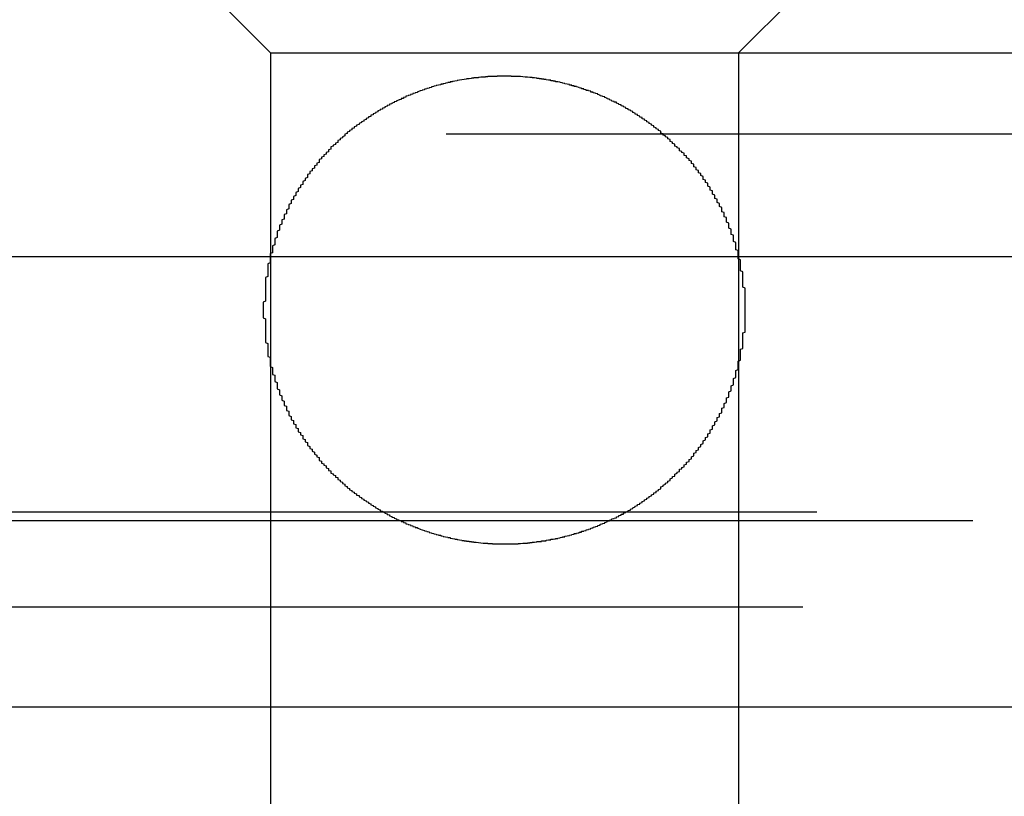
# Model space of a CAD drawing. Extents: x 1120 to 1621, y 171 to 1093.
# Drawn here: x 1367 to 1372, y 387 to 391 of the extents above; entities that cross this region are included whole.
import ezdxf

# ---------------------------------------------------------------- set-up
doc = ezdxf.new("R2010")
doc.units = 0
doc.linetypes.add('ACAD_ISO02W100', pattern=[15, 12, -3])
doc.layers.get('0').update_dxf_attribs({"linetype": 'CONTINUOUS'})
doc.layers.add('BEM', color=7, linetype='CONTINUOUS')

# ---------------------------------------------------------------- blocks, each defined once
blk = doc.blocks.new('A$C1804660F')
at = {"color": 1, "linetype": 'ACAD_ISO02W100', "extrusion": (0, 1, -2e-16)}
for p, q in [((1370.0421, 168.2299), (1369.0421, 169.2299)), ((1372.0421, 168.2299), (1373.0421, 169.2299)), ((1325.9921, 168.2299), (1370.0421, 168.2299)), ((1370.0421, 168.2299), (1372.0421, 168.2299)), ((1370.0421, 168.2299), (1370.0421, 163.0101)), ((1372.0421, 168.2299), (1416.0921, 168.2299)), ((1372.0421, 168.2299), (1372.0421, 163.0101)), ((1325.7921, 167.8835), (1416.2921, 167.8835)), ((1315.3764, 166.2677), (1426.7077, 166.2677)), ((1316.0421, 166.2299), (1426.0421, 166.2299)), ((1477.317, 165.8595), (1264.7672, 165.8595)), ((1318.1874, 165.4343), (1371.0421, 165.4343)), ((1371.0421, 165.4343), (1423.8967, 165.4343))]:
    blk.add_line(p, q, dxfattribs=at)
at = {"color": 3, "linetype": 'CONTINUOUS', "extrusion": (0, 1, -2e-16)}
blk.add_line((1121.0421, 167.3595), (1621.0421, 167.3595), dxfattribs=at)
at = {"color": 1}
blk.add_polyline3d([(1370.01, 167.13, 0), (1370.01, 167.126, 0), (1370.01, 167.122, 0), (1370.01, 167.119, 0), (1370.01, 167.115, 0), (1370.01, 167.111, 0), (1370.01, 167.107, 0), (1370.01, 167.103, 0), (1370.01, 167.099, 0), (1370.01, 167.096, 0), (1370.02, 167.092, 0), (1370.02, 167.088, 0), (1370.02, 167.084, 0), (1370.02, 167.08, 0), (1370.02, 167.076, 0), (1370.02, 167.073, 0), (1370.02, 167.069, 0), (1370.02, 167.065, 0), (1370.02, 167.061, 0), (1370.02, 167.057, 0), (1370.02, 167.053, 0), (1370.02, 167.049, 0), (1370.02, 167.046, 0), (1370.02, 167.042, 0), (1370.02, 167.038, 0), (1370.02, 167.034, 0), (1370.02, 167.03, 0), (1370.02, 167.026, 0), (1370.02, 167.022, 0), (1370.02, 167.018, 0), (1370.02, 167.014, 0), (1370.02, 167.01, 0), (1370.02, 167.007, 0), (1370.02, 167.003, 0), (1370.02, 166.999, 0), (1370.02, 166.995, 0), (1370.02, 166.991, 0), (1370.03, 166.987, 0), (1370.03, 166.983, 0), (1370.03, 166.979, 0), (1370.03, 166.975, 0), (1370.03, 166.971, 0), (1370.03, 166.967, 0), (1370.03, 166.964, 0), (1370.03, 166.96, 0), (1370.03, 166.956, 0), (1370.03, 166.952, 0), (1370.03, 166.948, 0), (1370.03, 166.944, 0), (1370.03, 166.94, 0), (1370.03, 166.936, 0), (1370.03, 166.932, 0), (1370.04, 166.928, 0), (1370.04, 166.924, 0), (1370.04, 166.921, 0), (1370.04, 166.917, 0), (1370.04, 166.913, 0), (1370.04, 166.909, 0), (1370.04, 166.905, 0), (1370.04, 166.901, 0), (1370.04, 166.897, 0), (1370.04, 166.893, 0), (1370.04, 166.889, 0), (1370.05, 166.885, 0), (1370.05, 166.882, 0), (1370.05, 166.878, 0), (1370.05, 166.874, 0), (1370.05, 166.87, 0), (1370.05, 166.866, 0), (1370.05, 166.862, 0), (1370.05, 166.858, 0), (1370.05, 166.854, 0), (1370.06, 166.851, 0), (1370.06, 166.847, 0), (1370.06, 166.843, 0), (1370.06, 166.839, 0), (1370.06, 166.835, 0), (1370.06, 166.831, 0), (1370.06, 166.827, 0), (1370.06, 166.824, 0), (1370.07, 166.82, 0), (1370.07, 166.816, 0), (1370.07, 166.812, 0), (1370.07, 166.808, 0), (1370.07, 166.805, 0), (1370.07, 166.801, 0), (1370.07, 166.797, 0), (1370.07, 166.793, 0), (1370.08, 166.789, 0), (1370.08, 166.786, 0), (1370.08, 166.782, 0), (1370.08, 166.778, 0), (1370.08, 166.774, 0), (1370.08, 166.771, 0), (1370.08, 166.767, 0), (1370.09, 166.763, 0), (1370.09, 166.759, 0), (1370.09, 166.756, 0), (1370.09, 166.752, 0), (1370.09, 166.748, 0), (1370.09, 166.744, 0), (1370.1, 166.741, 0), (1370.1, 166.737, 0), (1370.1, 166.733, 0), (1370.1, 166.73, 0), (1370.1, 166.726, 0), (1370.1, 166.722, 0), (1370.11, 166.719, 0), (1370.11, 166.715, 0), (1370.11, 166.711, 0), (1370.11, 166.708, 0), (1370.11, 166.704, 0), (1370.11, 166.7, 0), (1370.12, 166.697, 0), (1370.12, 166.693, 0), (1370.12, 166.69, 0), (1370.12, 166.686, 0), (1370.12, 166.682, 0), (1370.12, 166.679, 0), (1370.13, 166.675, 0), (1370.13, 166.672, 0), (1370.13, 166.668, 0), (1370.13, 166.665, 0), (1370.13, 166.661, 0), (1370.14, 166.658, 0), (1370.14, 166.654, 0), (1370.14, 166.651, 0), (1370.14, 166.647, 0), (1370.14, 166.644, 0), (1370.15, 166.64, 0), (1370.15, 166.637, 0), (1370.15, 166.633, 0), (1370.15, 166.63, 0), (1370.15, 166.626, 0), (1370.16, 166.623, 0), (1370.16, 166.62, 0), (1370.16, 166.616, 0), (1370.16, 166.613, 0), (1370.16, 166.609, 0), (1370.17, 166.606, 0), (1370.17, 166.603, 0), (1370.17, 166.599, 0), (1370.17, 166.596, 0), (1370.18, 166.593, 0), (1370.18, 166.589, 0), (1370.18, 166.586, 0), (1370.18, 166.583, 0), (1370.18, 166.58, 0), (1370.19, 166.576, 0), (1370.19, 166.573, 0), (1370.19, 166.57, 0), (1370.19, 166.567, 0), (1370.2, 166.563, 0), (1370.2, 166.56, 0), (1370.2, 166.557, 0), (1370.2, 166.554, 0), (1370.2, 166.551, 0), (1370.21, 166.547, 0), (1370.21, 166.544, 0), (1370.21, 166.541, 0), (1370.21, 166.538, 0), (1370.22, 166.535, 0), (1370.22, 166.532, 0), (1370.22, 166.529, 0), (1370.22, 166.526, 0), (1370.23, 166.523, 0), (1370.23, 166.52, 0), (1370.23, 166.517, 0), (1370.23, 166.514, 0), (1370.24, 166.51, 0), (1370.24, 166.508, 0), (1370.24, 166.505, 0), (1370.24, 166.502, 0), (1370.25, 166.499, 0), (1370.25, 166.496, 0), (1370.25, 166.493, 0), (1370.25, 166.49, 0), (1370.25, 166.487, 0), (1370.26, 166.484, 0), (1370.26, 166.481, 0), (1370.26, 166.478, 0), (1370.26, 166.475, 0), (1370.27, 166.473, 0), (1370.27, 166.47, 0), (1370.27, 166.467, 0), (1370.28, 166.464, 0), (1370.28, 166.461, 0), (1370.28, 166.459, 0), (1370.28, 166.456, 0), (1370.29, 166.453, 0), (1370.29, 166.45, 0), (1370.29, 166.447, 0), (1370.29, 166.444, 0), (1370.3, 166.442, 0), (1370.3, 166.439, 0), (1370.3, 166.436, 0), (1370.3, 166.433, 0), (1370.31, 166.43, 0), (1370.31, 166.428, 0), (1370.31, 166.425, 0), (1370.32, 166.422, 0), (1370.32, 166.419, 0), (1370.32, 166.416, 0), (1370.33, 166.414, 0), (1370.33, 166.411, 0), (1370.33, 166.408, 0), (1370.33, 166.405, 0), (1370.34, 166.402, 0), (1370.34, 166.4, 0), (1370.34, 166.397, 0), (1370.35, 166.394, 0), (1370.35, 166.391, 0), (1370.35, 166.389, 0), (1370.36, 166.386, 0), (1370.36, 166.383, 0), (1370.36, 166.381, 0), (1370.36, 166.378, 0), (1370.37, 166.375, 0), (1370.37, 166.373, 0), (1370.37, 166.37, 0), (1370.38, 166.367, 0), (1370.38, 166.365, 0), (1370.38, 166.362, 0), (1370.39, 166.359, 0), (1370.39, 166.357, 0), (1370.39, 166.354, 0), (1370.4, 166.352, 0), (1370.4, 166.349, 0), (1370.4, 166.347, 0), (1370.41, 166.344, 0), (1370.41, 166.342, 0), (1370.41, 166.339, 0), (1370.42, 166.337, 0), (1370.42, 166.334, 0), (1370.42, 166.332, 0), (1370.43, 166.329, 0), (1370.43, 166.327, 0), (1370.43, 166.325, 0), (1370.44, 166.322, 0), (1370.44, 166.32, 0), (1370.44, 166.317, 0), (1370.45, 166.315, 0), (1370.45, 166.313, 0), (1370.45, 166.311, 0), (1370.46, 166.308, 0), (1370.46, 166.306, 0), (1370.46, 166.304, 0), (1370.47, 166.302, 0), (1370.47, 166.299, 0), (1370.47, 166.297, 0), (1370.48, 166.295, 0), (1370.48, 166.293, 0), (1370.48, 166.291, 0), (1370.49, 166.289, 0), (1370.49, 166.286, 0), (1370.49, 166.284, 0), (1370.5, 166.282, 0), (1370.5, 166.28, 0), (1370.5, 166.278, 0), (1370.51, 166.276, 0), (1370.51, 166.274, 0), (1370.51, 166.272, 0), (1370.52, 166.27, 0), (1370.52, 166.269, 0), (1370.52, 166.267, 0), (1370.53, 166.265, 0), (1370.53, 166.263, 0), (1370.53, 166.261, 0), (1370.54, 166.259, 0), (1370.54, 166.257, 0), (1370.54, 166.256, 0), (1370.55, 166.254, 0), (1370.55, 166.252, 0), (1370.55, 166.25, 0), (1370.56, 166.248, 0), (1370.56, 166.247, 0), (1370.56, 166.245, 0), (1370.57, 166.243, 0), (1370.57, 166.241, 0), (1370.57, 166.24, 0), (1370.58, 166.238, 0), (1370.58, 166.236, 0), (1370.58, 166.234, 0), (1370.59, 166.233, 0), (1370.59, 166.231, 0), (1370.6, 166.229, 0), (1370.6, 166.228, 0), (1370.6, 166.226, 0), (1370.61, 166.224, 0), (1370.61, 166.223, 0), (1370.61, 166.221, 0), (1370.62, 166.22, 0), (1370.62, 166.218, 0), (1370.62, 166.216, 0), (1370.63, 166.215, 0), (1370.63, 166.213, 0), (1370.64, 166.212, 0), (1370.64, 166.21, 0), (1370.64, 166.209, 0), (1370.65, 166.207, 0), (1370.65, 166.206, 0), (1370.65, 166.204, 0), (1370.66, 166.203, 0), (1370.66, 166.201, 0), (1370.67, 166.2, 0), (1370.67, 166.198, 0), (1370.67, 166.197, 0), (1370.68, 166.195, 0), (1370.68, 166.194, 0), (1370.68, 166.193, 0), (1370.69, 166.191, 0), (1370.69, 166.19, 0), (1370.7, 166.188, 0), (1370.7, 166.187, 0), (1370.7, 166.186, 0), (1370.71, 166.184, 0), (1370.71, 166.183, 0), (1370.72, 166.182, 0), (1370.72, 166.181, 0), (1370.72, 166.179, 0), (1370.73, 166.178, 0), (1370.73, 166.177, 0), (1370.73, 166.176, 0), (1370.74, 166.175, 0), (1370.74, 166.173, 0), (1370.75, 166.172, 0), (1370.75, 166.171, 0), (1370.75, 166.17, 0), (1370.76, 166.169, 0), (1370.76, 166.168, 0), (1370.77, 166.167, 0), (1370.77, 166.166, 0), (1370.77, 166.165, 0), (1370.78, 166.163, 0), (1370.78, 166.162, 0), (1370.79, 166.161, 0), (1370.79, 166.16, 0), (1370.79, 166.16, 0), (1370.8, 166.159, 0), (1370.8, 166.158, 0), (1370.81, 166.157, 0), (1370.81, 166.156, 0), (1370.81, 166.155, 0), (1370.82, 166.154, 0), (1370.82, 166.153, 0), (1370.83, 166.152, 0), (1370.83, 166.152, 0), (1370.83, 166.151, 0), (1370.84, 166.15, 0), (1370.84, 166.149, 0), (1370.85, 166.148, 0), (1370.85, 166.148, 0), (1370.85, 166.147, 0), (1370.86, 166.146, 0), (1370.86, 166.145, 0), (1370.87, 166.145, 0), (1370.87, 166.144, 0), (1370.87, 166.143, 0), (1370.88, 166.143, 0), (1370.88, 166.142, 0), (1370.89, 166.142, 0), (1370.89, 166.141, 0), (1370.89, 166.14, 0), (1370.9, 166.14, 0), (1370.9, 166.139, 0), (1370.91, 166.139, 0), (1370.91, 166.138, 0), (1370.91, 166.138, 0), (1370.92, 166.137, 0), (1370.92, 166.137, 0), (1370.93, 166.136, 0), (1370.93, 166.136, 0), (1370.93, 166.136, 0), (1370.94, 166.135, 0), (1370.94, 166.135, 0), (1370.95, 166.134, 0), (1370.95, 166.134, 0), (1370.95, 166.134, 0), (1370.96, 166.133, 0), (1370.96, 166.133, 0), (1370.97, 166.133, 0), (1370.97, 166.133, 0), (1370.97, 166.132, 0), (1370.98, 166.132, 0), (1370.98, 166.132, 0), (1370.99, 166.132, 0), (1370.99, 166.131, 0), (1370.99, 166.131, 0), (1371, 166.131, 0), (1371, 166.131, 0), (1371, 166.131, 0), (1371.01, 166.13, 0), (1371.01, 166.13, 0), (1371.02, 166.13, 0), (1371.02, 166.13, 0), (1371.02, 166.13, 0), (1371.03, 166.13, 0), (1371.03, 166.13, 0), (1371.04, 166.13, 0), (1371.04, 166.13, 0), (1371.04, 166.13, 0), (1371.05, 166.13, 0), (1371.05, 166.13, 0), (1371.05, 166.13, 0), (1371.06, 166.13, 0), (1371.06, 166.13, 0), (1371.07, 166.13, 0), (1371.07, 166.13, 0), (1371.07, 166.13, 0), (1371.08, 166.131, 0), (1371.08, 166.131, 0), (1371.09, 166.131, 0), (1371.09, 166.131, 0), (1371.09, 166.131, 0), (1371.1, 166.131, 0), (1371.1, 166.132, 0), (1371.1, 166.132, 0), (1371.11, 166.132, 0), (1371.11, 166.132, 0), (1371.12, 166.133, 0), (1371.12, 166.133, 0), (1371.12, 166.133, 0), (1371.13, 166.134, 0), (1371.13, 166.134, 0), (1371.14, 166.134, 0), (1371.14, 166.135, 0), (1371.14, 166.135, 0), (1371.15, 166.135, 0), (1371.15, 166.136, 0), (1371.16, 166.136, 0), (1371.16, 166.137, 0), (1371.16, 166.137, 0), (1371.17, 166.138, 0), (1371.17, 166.138, 0), (1371.18, 166.139, 0), (1371.18, 166.139, 0), (1371.18, 166.14, 0), (1371.19, 166.14, 0), (1371.19, 166.141, 0), (1371.2, 166.141, 0), (1371.2, 166.142, 0), (1371.2, 166.143, 0), (1371.21, 166.143, 0), (1371.21, 166.144, 0), (1371.22, 166.144, 0), (1371.22, 166.145, 0), (1371.22, 166.146, 0), (1371.23, 166.147, 0), (1371.23, 166.147, 0), (1371.24, 166.148, 0), (1371.24, 166.149, 0), (1371.24, 166.15, 0), (1371.25, 166.15, 0), (1371.25, 166.151, 0), (1371.26, 166.152, 0), (1371.26, 166.153, 0), (1371.26, 166.154, 0), (1371.27, 166.154, 0), (1371.27, 166.155, 0), (1371.28, 166.156, 0), (1371.28, 166.157, 0), (1371.28, 166.158, 0), (1371.29, 166.159, 0), (1371.29, 166.16, 0), (1371.3, 166.161, 0), (1371.3, 166.162, 0), (1371.3, 166.163, 0), (1371.31, 166.164, 0), (1371.31, 166.165, 0), (1371.32, 166.166, 0), (1371.32, 166.167, 0), (1371.32, 166.168, 0), (1371.33, 166.169, 0), (1371.33, 166.17, 0), (1371.34, 166.172, 0), (1371.34, 166.173, 0), (1371.34, 166.174, 0), (1371.35, 166.175, 0), (1371.35, 166.176, 0), (1371.36, 166.178, 0), (1371.36, 166.179, 0), (1371.36, 166.18, 0), (1371.37, 166.181, 0), (1371.37, 166.183, 0), (1371.37, 166.184, 0), (1371.38, 166.185, 0), (1371.38, 166.186, 0), (1371.39, 166.188, 0), (1371.39, 166.189, 0), (1371.39, 166.19, 0), (1371.4, 166.192, 0), (1371.4, 166.193, 0), (1371.41, 166.195, 0), (1371.41, 166.196, 0), (1371.41, 166.197, 0), (1371.42, 166.199, 0), (1371.42, 166.2, 0), (1371.42, 166.202, 0), (1371.43, 166.203, 0), (1371.43, 166.205, 0), (1371.44, 166.206, 0), (1371.44, 166.208, 0), (1371.44, 166.209, 0), (1371.45, 166.211, 0), (1371.45, 166.212, 0), (1371.45, 166.214, 0), (1371.46, 166.216, 0), (1371.46, 166.217, 0), (1371.47, 166.219, 0), (1371.47, 166.22, 0), (1371.47, 166.222, 0), (1371.48, 166.224, 0), (1371.48, 166.225, 0), (1371.48, 166.227, 0), (1371.49, 166.229, 0), (1371.49, 166.23, 0), (1371.49, 166.232, 0), (1371.5, 166.234, 0), (1371.5, 166.235, 0), (1371.5, 166.237, 0), (1371.51, 166.239, 0), (1371.51, 166.24, 0), (1371.52, 166.242, 0), (1371.52, 166.244, 0), (1371.52, 166.246, 0), (1371.53, 166.248, 0), (1371.53, 166.249, 0), (1371.53, 166.251, 0), (1371.54, 166.253, 0), (1371.54, 166.255, 0), (1371.54, 166.257, 0), (1371.55, 166.258, 0), (1371.55, 166.26, 0), (1371.55, 166.262, 0), (1371.56, 166.264, 0), (1371.56, 166.266, 0), (1371.56, 166.268, 0), (1371.57, 166.27, 0), (1371.57, 166.271, 0), (1371.57, 166.273, 0), (1371.58, 166.275, 0), (1371.58, 166.277, 0), (1371.58, 166.279, 0), (1371.59, 166.281, 0), (1371.59, 166.283, 0), (1371.59, 166.285, 0), (1371.6, 166.288, 0), (1371.6, 166.29, 0), (1371.6, 166.292, 0), (1371.61, 166.294, 0), (1371.61, 166.296, 0), (1371.61, 166.298, 0), (1371.62, 166.3, 0), (1371.62, 166.303, 0), (1371.62, 166.305, 0), (1371.63, 166.307, 0), (1371.63, 166.309, 0), (1371.63, 166.312, 0), (1371.64, 166.314, 0), (1371.64, 166.316, 0), (1371.64, 166.319, 0), (1371.65, 166.321, 0), (1371.65, 166.323, 0), (1371.65, 166.326, 0), (1371.66, 166.328, 0), (1371.66, 166.331, 0), (1371.66, 166.333, 0), (1371.67, 166.335, 0), (1371.67, 166.338, 0), (1371.67, 166.34, 0), (1371.68, 166.343, 0), (1371.68, 166.345, 0), (1371.68, 166.348, 0), (1371.69, 166.35, 0), (1371.69, 166.353, 0), (1371.69, 166.356, 0), (1371.7, 166.358, 0), (1371.7, 166.361, 0), (1371.7, 166.363, 0), (1371.71, 166.366, 0), (1371.71, 166.369, 0), (1371.71, 166.371, 0), (1371.71, 166.374, 0), (1371.72, 166.377, 0), (1371.72, 166.379, 0), (1371.72, 166.382, 0), (1371.73, 166.385, 0), (1371.73, 166.387, 0), (1371.73, 166.39, 0), (1371.74, 166.393, 0), (1371.74, 166.396, 0), (1371.74, 166.398, 0), (1371.75, 166.401, 0), (1371.75, 166.404, 0), (1371.75, 166.407, 0), (1371.75, 166.409, 0), (1371.76, 166.412, 0), (1371.76, 166.415, 0), (1371.76, 166.418, 0), (1371.77, 166.42, 0), (1371.77, 166.423, 0), (1371.77, 166.426, 0), (1371.77, 166.429, 0), (1371.78, 166.432, 0), (1371.78, 166.435, 0), (1371.78, 166.437, 0), (1371.79, 166.44, 0), (1371.79, 166.443, 0), (1371.79, 166.446, 0), (1371.79, 166.449, 0), (1371.8, 166.451, 0), (1371.8, 166.454, 0), (1371.8, 166.457, 0), (1371.81, 166.46, 0), (1371.81, 166.463, 0), (1371.81, 166.466, 0), (1371.81, 166.468, 0), (1371.82, 166.471, 0), (1371.82, 166.474, 0), (1371.82, 166.477, 0), (1371.82, 166.48, 0), (1371.83, 166.483, 0), (1371.83, 166.485, 0), (1371.83, 166.488, 0), (1371.83, 166.491, 0), (1371.84, 166.494, 0), (1371.84, 166.497, 0), (1371.84, 166.5, 0), (1371.84, 166.503, 0), (1371.85, 166.506, 0), (1371.85, 166.509, 0), (1371.85, 166.512, 0), (1371.85, 166.515, 0), (1371.85, 166.518, 0), (1371.86, 166.521, 0), (1371.86, 166.524, 0), (1371.86, 166.527, 0), (1371.86, 166.53, 0), (1371.87, 166.533, 0), (1371.87, 166.536, 0), (1371.87, 166.54, 0), (1371.87, 166.543, 0), (1371.88, 166.546, 0), (1371.88, 166.549, 0), (1371.88, 166.552, 0), (1371.88, 166.555, 0), (1371.89, 166.559, 0), (1371.89, 166.562, 0), (1371.89, 166.565, 0), (1371.89, 166.568, 0), (1371.89, 166.571, 0), (1371.9, 166.575, 0), (1371.9, 166.578, 0), (1371.9, 166.581, 0), (1371.9, 166.585, 0), (1371.91, 166.588, 0), (1371.91, 166.591, 0), (1371.91, 166.594, 0), (1371.91, 166.598, 0), (1371.91, 166.601, 0), (1371.92, 166.604, 0), (1371.92, 166.608, 0), (1371.92, 166.611, 0), (1371.92, 166.615, 0), (1371.92, 166.618, 0), (1371.93, 166.621, 0), (1371.93, 166.625, 0), (1371.93, 166.628, 0), (1371.93, 166.632, 0), (1371.93, 166.635, 0), (1371.94, 166.639, 0), (1371.94, 166.642, 0), (1371.94, 166.645, 0), (1371.94, 166.649, 0), (1371.94, 166.652, 0), (1371.95, 166.656, 0), (1371.95, 166.659, 0), (1371.95, 166.663, 0), (1371.95, 166.666, 0), (1371.95, 166.67, 0), (1371.96, 166.674, 0), (1371.96, 166.677, 0), (1371.96, 166.681, 0), (1371.96, 166.684, 0), (1371.96, 166.688, 0), (1371.97, 166.691, 0), (1371.97, 166.695, 0), (1371.97, 166.699, 0), (1371.97, 166.702, 0), (1371.97, 166.706, 0), (1371.97, 166.71, 0), (1371.98, 166.713, 0), (1371.98, 166.717, 0), (1371.98, 166.72, 0), (1371.98, 166.724, 0), (1371.98, 166.728, 0), (1371.98, 166.731, 0), (1371.99, 166.735, 0), (1371.99, 166.739, 0), (1371.99, 166.743, 0), (1371.99, 166.746, 0), (1371.99, 166.75, 0), (1371.99, 166.754, 0), (1372, 166.757, 0), (1372, 166.761, 0), (1372, 166.765, 0), (1372, 166.769, 0), (1372, 166.772, 0), (1372, 166.776, 0), (1372, 166.78, 0), (1372.01, 166.784, 0), (1372.01, 166.787, 0), (1372.01, 166.791, 0), (1372.01, 166.795, 0), (1372.01, 166.799, 0), (1372.01, 166.803, 0), (1372.01, 166.806, 0), (1372.02, 166.81, 0), (1372.02, 166.814, 0), (1372.02, 166.818, 0), (1372.02, 166.822, 0), (1372.02, 166.826, 0), (1372.02, 166.829, 0), (1372.02, 166.833, 0), (1372.02, 166.837, 0), (1372.03, 166.841, 0), (1372.03, 166.845, 0), (1372.03, 166.849, 0), (1372.03, 166.852, 0), (1372.03, 166.856, 0), (1372.03, 166.86, 0), (1372.03, 166.864, 0), (1372.03, 166.868, 0), (1372.03, 166.872, 0), (1372.04, 166.876, 0), (1372.04, 166.88, 0), (1372.04, 166.884, 0), (1372.04, 166.887, 0), (1372.04, 166.891, 0), (1372.04, 166.895, 0), (1372.04, 166.899, 0), (1372.04, 166.903, 0), (1372.04, 166.907, 0), (1372.04, 166.911, 0), (1372.05, 166.915, 0), (1372.05, 166.919, 0), (1372.05, 166.922, 0), (1372.05, 166.926, 0), (1372.05, 166.93, 0), (1372.05, 166.934, 0), (1372.05, 166.938, 0), (1372.05, 166.942, 0), (1372.05, 166.946, 0), (1372.05, 166.95, 0), (1372.05, 166.954, 0), (1372.05, 166.958, 0), (1372.05, 166.962, 0), (1372.06, 166.966, 0), (1372.06, 166.969, 0), (1372.06, 166.973, 0), (1372.06, 166.977, 0), (1372.06, 166.981, 0), (1372.06, 166.985, 0), (1372.06, 166.989, 0), (1372.06, 166.993, 0), (1372.06, 166.997, 0), (1372.06, 167.001, 0), (1372.06, 167.005, 0), (1372.06, 167.009, 0), (1372.06, 167.012, 0), (1372.06, 167.016, 0), (1372.06, 167.02, 0), (1372.06, 167.024, 0), (1372.06, 167.028, 0), (1372.06, 167.032, 0), (1372.07, 167.036, 0), (1372.07, 167.04, 0), (1372.07, 167.044, 0), (1372.07, 167.047, 0), (1372.07, 167.051, 0), (1372.07, 167.055, 0), (1372.07, 167.059, 0), (1372.07, 167.063, 0), (1372.07, 167.067, 0), (1372.07, 167.071, 0), (1372.07, 167.075, 0), (1372.07, 167.078, 0), (1372.07, 167.082, 0), (1372.07, 167.086, 0), (1372.07, 167.09, 0), (1372.07, 167.094, 0), (1372.07, 167.098, 0), (1372.07, 167.101, 0), (1372.07, 167.105, 0), (1372.07, 167.109, 0), (1372.07, 167.113, 0), (1372.07, 167.117, 0), (1372.07, 167.12, 0), (1372.07, 167.124, 0), (1372.07, 167.128, 0), (1372.07, 167.132, 0), (1372.07, 167.136, 0), (1372.07, 167.139, 0), (1372.07, 167.143, 0), (1372.07, 167.147, 0), (1372.07, 167.151, 0), (1372.07, 167.155, 0), (1372.07, 167.158, 0), (1372.07, 167.162, 0), (1372.07, 167.166, 0), (1372.07, 167.17, 0), (1372.07, 167.174, 0), (1372.07, 167.178, 0), (1372.07, 167.182, 0), (1372.07, 167.185, 0), (1372.07, 167.189, 0), (1372.07, 167.193, 0), (1372.07, 167.197, 0), (1372.07, 167.201, 0), (1372.07, 167.205, 0), (1372.07, 167.209, 0), (1372.07, 167.212, 0), (1372.07, 167.216, 0), (1372.07, 167.22, 0), (1372.07, 167.224, 0), (1372.06, 167.228, 0), (1372.06, 167.232, 0), (1372.06, 167.236, 0), (1372.06, 167.24, 0), (1372.06, 167.244, 0), (1372.06, 167.247, 0), (1372.06, 167.251, 0), (1372.06, 167.255, 0), (1372.06, 167.259, 0), (1372.06, 167.263, 0), (1372.06, 167.267, 0), (1372.06, 167.271, 0), (1372.06, 167.275, 0), (1372.06, 167.279, 0), (1372.06, 167.283, 0), (1372.06, 167.287, 0), (1372.06, 167.29, 0), (1372.06, 167.294, 0), (1372.05, 167.298, 0), (1372.05, 167.302, 0), (1372.05, 167.306, 0), (1372.05, 167.31, 0), (1372.05, 167.314, 0), (1372.05, 167.318, 0), (1372.05, 167.322, 0), (1372.05, 167.326, 0), (1372.05, 167.33, 0), (1372.05, 167.333, 0), (1372.05, 167.337, 0), (1372.05, 167.341, 0), (1372.05, 167.345, 0), (1372.04, 167.349, 0), (1372.04, 167.353, 0), (1372.04, 167.357, 0), (1372.04, 167.361, 0), (1372.04, 167.365, 0), (1372.04, 167.369, 0), (1372.04, 167.372, 0), (1372.04, 167.376, 0), (1372.04, 167.38, 0), (1372.04, 167.384, 0), (1372.03, 167.388, 0), (1372.03, 167.392, 0), (1372.03, 167.396, 0), (1372.03, 167.4, 0), (1372.03, 167.404, 0), (1372.03, 167.407, 0), (1372.03, 167.411, 0), (1372.03, 167.415, 0), (1372.03, 167.419, 0), (1372.02, 167.423, 0), (1372.02, 167.427, 0), (1372.02, 167.43, 0), (1372.02, 167.434, 0), (1372.02, 167.438, 0), (1372.02, 167.442, 0), (1372.02, 167.446, 0), (1372.02, 167.45, 0), (1372.01, 167.453, 0), (1372.01, 167.457, 0), (1372.01, 167.461, 0), (1372.01, 167.465, 0), (1372.01, 167.469, 0), (1372.01, 167.472, 0), (1372.01, 167.476, 0), (1372, 167.48, 0), (1372, 167.484, 0), (1372, 167.487, 0), (1372, 167.491, 0), (1372, 167.495, 0), (1372, 167.499, 0), (1372, 167.502, 0), (1371.99, 167.506, 0), (1371.99, 167.51, 0), (1371.99, 167.514, 0), (1371.99, 167.517, 0), (1371.99, 167.521, 0), (1371.99, 167.525, 0), (1371.98, 167.528, 0), (1371.98, 167.532, 0), (1371.98, 167.536, 0), (1371.98, 167.539, 0), (1371.98, 167.543, 0), (1371.98, 167.547, 0), (1371.97, 167.55, 0), (1371.97, 167.554, 0), (1371.97, 167.558, 0), (1371.97, 167.561, 0), (1371.97, 167.565, 0), (1371.97, 167.568, 0), (1371.96, 167.572, 0), (1371.96, 167.576, 0), (1371.96, 167.579, 0), (1371.96, 167.583, 0), (1371.96, 167.586, 0), (1371.95, 167.59, 0), (1371.95, 167.593, 0), (1371.95, 167.597, 0), (1371.95, 167.6, 0), (1371.95, 167.604, 0), (1371.94, 167.607, 0), (1371.94, 167.611, 0), (1371.94, 167.614, 0), (1371.94, 167.618, 0), (1371.94, 167.621, 0), (1371.93, 167.625, 0), (1371.93, 167.628, 0), (1371.93, 167.632, 0), (1371.93, 167.635, 0), (1371.93, 167.639, 0), (1371.92, 167.642, 0), (1371.92, 167.645, 0), (1371.92, 167.649, 0), (1371.92, 167.652, 0), (1371.92, 167.655, 0), (1371.91, 167.659, 0), (1371.91, 167.662, 0), (1371.91, 167.665, 0), (1371.91, 167.669, 0), (1371.91, 167.672, 0), (1371.9, 167.675, 0), (1371.9, 167.679, 0), (1371.9, 167.682, 0), (1371.9, 167.685, 0), (1371.89, 167.688, 0), (1371.89, 167.692, 0), (1371.89, 167.695, 0), (1371.89, 167.698, 0), (1371.89, 167.701, 0), (1371.88, 167.705, 0), (1371.88, 167.708, 0), (1371.88, 167.711, 0), (1371.88, 167.714, 0), (1371.87, 167.717, 0), (1371.87, 167.72, 0), (1371.87, 167.723, 0), (1371.87, 167.727, 0), (1371.86, 167.73, 0), (1371.86, 167.733, 0), (1371.86, 167.736, 0), (1371.86, 167.739, 0), (1371.85, 167.742, 0), (1371.85, 167.745, 0), (1371.85, 167.748, 0), (1371.85, 167.751, 0), (1371.85, 167.754, 0), (1371.84, 167.757, 0), (1371.84, 167.76, 0), (1371.84, 167.763, 0), (1371.84, 167.766, 0), (1371.83, 167.769, 0), (1371.83, 167.772, 0), (1371.83, 167.774, 0), (1371.83, 167.777, 0), (1371.82, 167.78, 0), (1371.82, 167.783, 0), (1371.82, 167.786, 0), (1371.82, 167.789, 0), (1371.81, 167.791, 0), (1371.81, 167.794, 0), (1371.81, 167.797, 0), (1371.81, 167.8, 0), (1371.8, 167.803, 0), (1371.8, 167.806, 0), (1371.8, 167.808, 0), (1371.79, 167.811, 0), (1371.79, 167.814, 0), (1371.79, 167.817, 0), (1371.79, 167.82, 0), (1371.78, 167.823, 0), (1371.78, 167.825, 0), (1371.78, 167.828, 0), (1371.77, 167.831, 0), (1371.77, 167.834, 0), (1371.77, 167.837, 0), (1371.77, 167.839, 0), (1371.76, 167.842, 0), (1371.76, 167.845, 0), (1371.76, 167.848, 0), (1371.75, 167.851, 0), (1371.75, 167.853, 0), (1371.75, 167.856, 0), (1371.75, 167.859, 0), (1371.74, 167.862, 0), (1371.74, 167.864, 0), (1371.74, 167.867, 0), (1371.73, 167.87, 0), (1371.73, 167.873, 0), (1371.73, 167.875, 0), (1371.72, 167.878, 0), (1371.72, 167.881, 0), (1371.72, 167.883, 0), (1371.71, 167.886, 0), (1371.71, 167.889, 0), (1371.71, 167.891, 0), (1371.71, 167.894, 0), (1371.7, 167.897, 0), (1371.7, 167.899, 0), (1371.7, 167.902, 0), (1371.69, 167.904, 0), (1371.69, 167.907, 0), (1371.69, 167.909, 0), (1371.68, 167.912, 0), (1371.68, 167.915, 0), (1371.68, 167.917, 0), (1371.67, 167.92, 0), (1371.67, 167.922, 0), (1371.67, 167.924, 0), (1371.66, 167.927, 0), (1371.66, 167.929, 0), (1371.66, 167.932, 0), (1371.65, 167.934, 0), (1371.65, 167.937, 0), (1371.65, 167.939, 0), (1371.64, 167.941, 0), (1371.64, 167.944, 0), (1371.64, 167.946, 0), (1371.63, 167.948, 0), (1371.63, 167.951, 0), (1371.63, 167.953, 0), (1371.62, 167.955, 0), (1371.62, 167.957, 0), (1371.62, 167.959, 0), (1371.61, 167.962, 0), (1371.61, 167.964, 0), (1371.61, 167.966, 0), (1371.6, 167.968, 0), (1371.6, 167.97, 0), (1371.6, 167.972, 0), (1371.59, 167.974, 0), (1371.59, 167.976, 0), (1371.59, 167.979, 0), (1371.58, 167.981, 0), (1371.58, 167.983, 0), (1371.58, 167.985, 0), (1371.57, 167.986, 0), (1371.57, 167.988, 0), (1371.57, 167.99, 0), (1371.56, 167.992, 0), (1371.56, 167.994, 0), (1371.56, 167.996, 0), (1371.55, 167.998, 0), (1371.55, 168, 0), (1371.55, 168.002, 0), (1371.54, 168.003, 0), (1371.54, 168.005, 0), (1371.54, 168.007, 0), (1371.53, 168.009, 0), (1371.53, 168.011, 0), (1371.53, 168.012, 0), (1371.52, 168.014, 0), (1371.52, 168.016, 0), (1371.52, 168.018, 0), (1371.51, 168.019, 0), (1371.51, 168.021, 0), (1371.5, 168.023, 0), (1371.5, 168.025, 0), (1371.5, 168.026, 0), (1371.49, 168.028, 0), (1371.49, 168.03, 0), (1371.49, 168.031, 0), (1371.48, 168.033, 0), (1371.48, 168.035, 0), (1371.48, 168.036, 0), (1371.47, 168.038, 0), (1371.47, 168.04, 0), (1371.47, 168.041, 0), (1371.46, 168.043, 0), (1371.46, 168.044, 0), (1371.45, 168.046, 0), (1371.45, 168.047, 0), (1371.45, 168.049, 0), (1371.44, 168.051, 0), (1371.44, 168.052, 0), (1371.44, 168.054, 0), (1371.43, 168.055, 0), (1371.43, 168.057, 0), (1371.42, 168.058, 0), (1371.42, 168.06, 0), (1371.42, 168.061, 0), (1371.41, 168.062, 0), (1371.41, 168.064, 0), (1371.41, 168.065, 0), (1371.4, 168.067, 0), (1371.4, 168.068, 0), (1371.39, 168.069, 0), (1371.39, 168.071, 0), (1371.39, 168.072, 0), (1371.38, 168.073, 0), (1371.38, 168.075, 0), (1371.37, 168.076, 0), (1371.37, 168.077, 0), (1371.37, 168.079, 0), (1371.36, 168.08, 0), (1371.36, 168.081, 0), (1371.36, 168.082, 0), (1371.35, 168.084, 0), (1371.35, 168.085, 0), (1371.34, 168.086, 0), (1371.34, 168.087, 0), (1371.34, 168.088, 0), (1371.33, 168.089, 0), (1371.33, 168.091, 0), (1371.32, 168.092, 0), (1371.32, 168.093, 0), (1371.32, 168.094, 0), (1371.31, 168.095, 0), (1371.31, 168.096, 0), (1371.3, 168.097, 0), (1371.3, 168.098, 0), (1371.3, 168.099, 0), (1371.29, 168.1, 0), (1371.29, 168.101, 0), (1371.28, 168.102, 0), (1371.28, 168.103, 0), (1371.28, 168.104, 0), (1371.27, 168.105, 0), (1371.27, 168.105, 0), (1371.26, 168.106, 0), (1371.26, 168.107, 0), (1371.26, 168.108, 0), (1371.25, 168.109, 0), (1371.25, 168.11, 0), (1371.24, 168.11, 0), (1371.24, 168.111, 0), (1371.24, 168.112, 0), (1371.23, 168.113, 0), (1371.23, 168.113, 0), (1371.22, 168.114, 0), (1371.22, 168.115, 0), (1371.22, 168.115, 0), (1371.21, 168.116, 0), (1371.21, 168.117, 0), (1371.2, 168.117, 0), (1371.2, 168.118, 0), (1371.2, 168.119, 0), (1371.19, 168.119, 0), (1371.19, 168.12, 0), (1371.18, 168.12, 0), (1371.18, 168.121, 0), (1371.18, 168.121, 0), (1371.17, 168.122, 0), (1371.17, 168.122, 0), (1371.16, 168.123, 0), (1371.16, 168.123, 0), (1371.16, 168.124, 0), (1371.15, 168.124, 0), (1371.15, 168.124, 0), (1371.14, 168.125, 0), (1371.14, 168.125, 0), (1371.14, 168.126, 0), (1371.13, 168.126, 0), (1371.13, 168.126, 0), (1371.12, 168.127, 0), (1371.12, 168.127, 0), (1371.12, 168.127, 0), (1371.11, 168.128, 0), (1371.11, 168.128, 0), (1371.1, 168.128, 0), (1371.1, 168.128, 0), (1371.1, 168.128, 0), (1371.09, 168.129, 0), (1371.09, 168.129, 0), (1371.09, 168.129, 0), (1371.08, 168.129, 0), (1371.08, 168.129, 0), (1371.07, 168.129, 0), (1371.07, 168.13, 0), (1371.07, 168.13, 0), (1371.06, 168.13, 0), (1371.06, 168.13, 0), (1371.05, 168.13, 0), (1371.05, 168.13, 0), (1371.05, 168.13, 0), (1371.04, 168.13, 0), (1371.04, 168.13, 0), (1371.04, 168.13, 0), (1371.03, 168.13, 0), (1371.03, 168.13, 0), (1371.02, 168.13, 0), (1371.02, 168.13, 0), (1371.02, 168.13, 0), (1371.01, 168.13, 0), (1371.01, 168.129, 0), (1371, 168.129, 0), (1371, 168.129, 0), (1371, 168.129, 0), (1370.99, 168.129, 0), (1370.99, 168.129, 0), (1370.99, 168.128, 0), (1370.98, 168.128, 0), (1370.98, 168.128, 0), (1370.97, 168.128, 0), (1370.97, 168.127, 0), (1370.97, 168.127, 0), (1370.96, 168.127, 0), (1370.96, 168.126, 0), (1370.95, 168.126, 0), (1370.95, 168.126, 0), (1370.95, 168.125, 0), (1370.94, 168.125, 0), (1370.94, 168.125, 0), (1370.93, 168.124, 0), (1370.93, 168.124, 0), (1370.93, 168.123, 0), (1370.92, 168.123, 0), (1370.92, 168.123, 0), (1370.91, 168.122, 0), (1370.91, 168.122, 0), (1370.91, 168.121, 0), (1370.9, 168.121, 0), (1370.9, 168.12, 0), (1370.89, 168.119, 0), (1370.89, 168.119, 0), (1370.89, 168.118, 0), (1370.88, 168.118, 0), (1370.88, 168.117, 0), (1370.87, 168.116, 0), (1370.87, 168.116, 0), (1370.87, 168.115, 0), (1370.86, 168.114, 0), (1370.86, 168.114, 0), (1370.85, 168.113, 0), (1370.85, 168.112, 0), (1370.85, 168.112, 0), (1370.84, 168.111, 0), (1370.84, 168.11, 0), (1370.83, 168.109, 0), (1370.83, 168.108, 0), (1370.83, 168.108, 0), (1370.82, 168.107, 0), (1370.82, 168.106, 0), (1370.81, 168.105, 0), (1370.81, 168.104, 0), (1370.81, 168.103, 0), (1370.8, 168.102, 0), (1370.8, 168.101, 0), (1370.79, 168.1, 0), (1370.79, 168.099, 0), (1370.79, 168.098, 0), (1370.78, 168.097, 0), (1370.78, 168.096, 0), (1370.77, 168.095, 0), (1370.77, 168.094, 0), (1370.77, 168.093, 0), (1370.76, 168.092, 0), (1370.76, 168.091, 0), (1370.75, 168.09, 0), (1370.75, 168.089, 0), (1370.75, 168.088, 0), (1370.74, 168.087, 0), (1370.74, 168.085, 0), (1370.73, 168.084, 0), (1370.73, 168.083, 0), (1370.73, 168.082, 0), (1370.72, 168.08, 0), (1370.72, 168.079, 0), (1370.72, 168.078, 0), (1370.71, 168.077, 0), (1370.71, 168.075, 0), (1370.7, 168.074, 0), (1370.7, 168.073, 0), (1370.7, 168.071, 0), (1370.69, 168.07, 0), (1370.69, 168.069, 0), (1370.68, 168.067, 0), (1370.68, 168.066, 0), (1370.68, 168.065, 0), (1370.67, 168.063, 0), (1370.67, 168.062, 0), (1370.67, 168.06, 0), (1370.66, 168.059, 0), (1370.66, 168.057, 0), (1370.65, 168.056, 0), (1370.65, 168.054, 0), (1370.65, 168.053, 0), (1370.64, 168.051, 0), (1370.64, 168.05, 0), (1370.64, 168.048, 0), (1370.63, 168.047, 0), (1370.63, 168.045, 0), (1370.62, 168.044, 0), (1370.62, 168.042, 0), (1370.62, 168.04, 0), (1370.61, 168.039, 0), (1370.61, 168.037, 0), (1370.61, 168.035, 0), (1370.6, 168.034, 0), (1370.6, 168.032, 0), (1370.6, 168.03, 0), (1370.59, 168.029, 0), (1370.59, 168.027, 0), (1370.58, 168.025, 0), (1370.58, 168.024, 0), (1370.58, 168.022, 0), (1370.57, 168.02, 0), (1370.57, 168.019, 0), (1370.57, 168.017, 0), (1370.56, 168.015, 0), (1370.56, 168.013, 0), (1370.56, 168.011, 0), (1370.55, 168.01, 0), (1370.55, 168.008, 0), (1370.55, 168.006, 0), (1370.54, 168.004, 0), (1370.54, 168.002, 0), (1370.54, 168.001, 0), (1370.53, 167.999, 0), (1370.53, 167.997, 0), (1370.53, 167.995, 0), (1370.52, 167.993, 0), (1370.52, 167.991, 0), (1370.52, 167.989, 0), (1370.51, 167.987, 0), (1370.51, 167.986, 0), (1370.51, 167.984, 0), (1370.5, 167.982, 0), (1370.5, 167.98, 0), (1370.5, 167.978, 0), (1370.49, 167.975, 0), (1370.49, 167.973, 0), (1370.49, 167.971, 0), (1370.48, 167.969, 0), (1370.48, 167.967, 0), (1370.48, 167.965, 0), (1370.47, 167.963, 0), (1370.47, 167.961, 0), (1370.47, 167.958, 0), (1370.46, 167.956, 0), (1370.46, 167.954, 0), (1370.46, 167.952, 0), (1370.45, 167.949, 0), (1370.45, 167.947, 0), (1370.45, 167.945, 0), (1370.44, 167.942, 0), (1370.44, 167.94, 0), (1370.44, 167.938, 0), (1370.43, 167.935, 0), (1370.43, 167.933, 0), (1370.43, 167.931, 0), (1370.42, 167.928, 0), (1370.42, 167.926, 0), (1370.42, 167.923, 0), (1370.41, 167.921, 0), (1370.41, 167.918, 0), (1370.41, 167.916, 0), (1370.4, 167.913, 0), (1370.4, 167.911, 0), (1370.4, 167.908, 0), (1370.39, 167.906, 0), (1370.39, 167.903, 0), (1370.39, 167.9, 0), (1370.38, 167.898, 0), (1370.38, 167.895, 0), (1370.38, 167.893, 0), (1370.37, 167.89, 0), (1370.37, 167.887, 0), (1370.37, 167.885, 0), (1370.36, 167.882, 0), (1370.36, 167.879, 0), (1370.36, 167.877, 0), (1370.36, 167.874, 0), (1370.35, 167.871, 0), (1370.35, 167.868, 0), (1370.35, 167.866, 0), (1370.34, 167.863, 0), (1370.34, 167.86, 0), (1370.34, 167.857, 0), (1370.33, 167.855, 0), (1370.33, 167.852, 0), (1370.33, 167.849, 0), (1370.33, 167.846, 0), (1370.32, 167.844, 0), (1370.32, 167.841, 0), (1370.32, 167.838, 0), (1370.31, 167.835, 0), (1370.31, 167.832, 0), (1370.31, 167.83, 0), (1370.3, 167.827, 0), (1370.3, 167.824, 0), (1370.3, 167.821, 0), (1370.3, 167.818, 0), (1370.29, 167.815, 0), (1370.29, 167.813, 0), (1370.29, 167.81, 0), (1370.29, 167.807, 0), (1370.28, 167.804, 0), (1370.28, 167.801, 0), (1370.28, 167.799, 0), (1370.28, 167.796, 0), (1370.27, 167.793, 0), (1370.27, 167.79, 0), (1370.27, 167.787, 0), (1370.26, 167.784, 0), (1370.26, 167.782, 0), (1370.26, 167.779, 0), (1370.26, 167.776, 0), (1370.25, 167.773, 0), (1370.25, 167.77, 0), (1370.25, 167.767, 0), (1370.25, 167.764, 0), (1370.25, 167.761, 0), (1370.24, 167.758, 0), (1370.24, 167.755, 0), (1370.24, 167.752, 0), (1370.24, 167.749, 0), (1370.23, 167.746, 0), (1370.23, 167.743, 0), (1370.23, 167.74, 0), (1370.23, 167.737, 0), (1370.22, 167.734, 0), (1370.22, 167.731, 0), (1370.22, 167.728, 0), (1370.22, 167.725, 0), (1370.21, 167.722, 0), (1370.21, 167.719, 0), (1370.21, 167.716, 0), (1370.21, 167.712, 0), (1370.2, 167.709, 0), (1370.2, 167.706, 0), (1370.2, 167.703, 0), (1370.2, 167.7, 0), (1370.2, 167.697, 0), (1370.19, 167.693, 0), (1370.19, 167.69, 0), (1370.19, 167.687, 0), (1370.19, 167.684, 0), (1370.18, 167.68, 0), (1370.18, 167.677, 0), (1370.18, 167.674, 0), (1370.18, 167.67, 0), (1370.18, 167.667, 0), (1370.17, 167.664, 0), (1370.17, 167.66, 0), (1370.17, 167.657, 0), (1370.17, 167.654, 0), (1370.16, 167.65, 0), (1370.16, 167.647, 0), (1370.16, 167.644, 0), (1370.16, 167.64, 0), (1370.16, 167.637, 0), (1370.15, 167.633, 0), (1370.15, 167.63, 0), (1370.15, 167.627, 0), (1370.15, 167.623, 0), (1370.15, 167.62, 0), (1370.14, 167.616, 0), (1370.14, 167.613, 0), (1370.14, 167.609, 0), (1370.14, 167.606, 0), (1370.14, 167.602, 0), (1370.13, 167.599, 0), (1370.13, 167.595, 0), (1370.13, 167.592, 0), (1370.13, 167.588, 0), (1370.13, 167.585, 0), (1370.12, 167.581, 0), (1370.12, 167.577, 0), (1370.12, 167.574, 0), (1370.12, 167.57, 0), (1370.12, 167.567, 0), (1370.12, 167.563, 0), (1370.11, 167.559, 0), (1370.11, 167.556, 0), (1370.11, 167.552, 0), (1370.11, 167.549, 0), (1370.11, 167.545, 0), (1370.11, 167.541, 0), (1370.1, 167.538, 0), (1370.1, 167.534, 0), (1370.1, 167.53, 0), (1370.1, 167.527, 0), (1370.1, 167.523, 0), (1370.1, 167.519, 0), (1370.09, 167.515, 0), (1370.09, 167.512, 0), (1370.09, 167.508, 0), (1370.09, 167.504, 0), (1370.09, 167.501, 0), (1370.09, 167.497, 0), (1370.08, 167.493, 0), (1370.08, 167.489, 0), (1370.08, 167.486, 0), (1370.08, 167.482, 0), (1370.08, 167.478, 0), (1370.08, 167.474, 0), (1370.08, 167.471, 0), (1370.07, 167.467, 0), (1370.07, 167.463, 0), (1370.07, 167.459, 0), (1370.07, 167.455, 0), (1370.07, 167.452, 0), (1370.07, 167.448, 0), (1370.07, 167.444, 0), (1370.07, 167.44, 0), (1370.06, 167.436, 0), (1370.06, 167.432, 0), (1370.06, 167.429, 0), (1370.06, 167.425, 0), (1370.06, 167.421, 0), (1370.06, 167.417, 0), (1370.06, 167.413, 0), (1370.06, 167.409, 0), (1370.05, 167.405, 0), (1370.05, 167.402, 0), (1370.05, 167.398, 0), (1370.05, 167.394, 0), (1370.05, 167.39, 0), (1370.05, 167.386, 0), (1370.05, 167.382, 0), (1370.05, 167.378, 0), (1370.05, 167.374, 0), (1370.04, 167.371, 0), (1370.04, 167.367, 0), (1370.04, 167.363, 0), (1370.04, 167.359, 0), (1370.04, 167.355, 0), (1370.04, 167.351, 0), (1370.04, 167.347, 0), (1370.04, 167.343, 0), (1370.04, 167.339, 0), (1370.04, 167.335, 0), (1370.04, 167.332, 0), (1370.03, 167.328, 0), (1370.03, 167.324, 0), (1370.03, 167.32, 0), (1370.03, 167.316, 0), (1370.03, 167.312, 0), (1370.03, 167.308, 0), (1370.03, 167.304, 0), (1370.03, 167.3, 0), (1370.03, 167.296, 0), (1370.03, 167.292, 0), (1370.03, 167.288, 0), (1370.03, 167.285, 0), (1370.03, 167.281, 0), (1370.03, 167.277, 0), (1370.03, 167.273, 0), (1370.02, 167.269, 0), (1370.02, 167.265, 0), (1370.02, 167.261, 0), (1370.02, 167.257, 0), (1370.02, 167.253, 0), (1370.02, 167.249, 0), (1370.02, 167.246, 0), (1370.02, 167.242, 0), (1370.02, 167.238, 0), (1370.02, 167.234, 0), (1370.02, 167.23, 0), (1370.02, 167.226, 0), (1370.02, 167.222, 0), (1370.02, 167.218, 0), (1370.02, 167.214, 0), (1370.02, 167.211, 0), (1370.02, 167.207, 0), (1370.02, 167.203, 0), (1370.02, 167.199, 0), (1370.02, 167.195, 0), (1370.02, 167.191, 0), (1370.02, 167.187, 0), (1370.02, 167.183, 0), (1370.02, 167.18, 0), (1370.02, 167.176, 0), (1370.02, 167.172, 0), (1370.02, 167.168, 0), (1370.01, 167.164, 0), (1370.01, 167.16, 0), (1370.01, 167.157, 0), (1370.01, 167.153, 0), (1370.01, 167.149, 0), (1370.01, 167.145, 0), (1370.01, 167.141, 0), (1370.01, 167.138, 0), (1370.01, 167.134, 0), (1370.01, 167.13, 0)], dxfattribs=at)

msp = doc.modelspace()

# ---------------------------------------------------------------- block references
at = {"layer": 'BEM'}
msp.add_blockref('A$C1804660F', (-1.523, 222.2124), dxfattribs=at)

doc.saveas('drawing.dxf')
